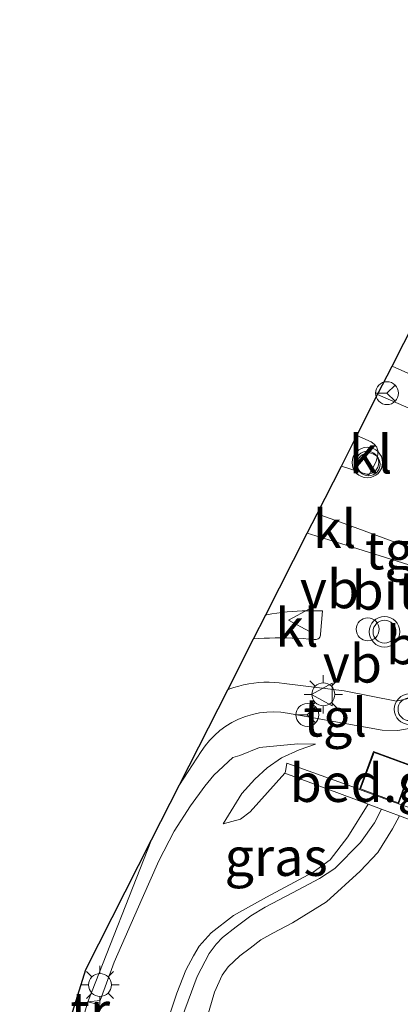
# Model space of a CAD drawing. Units: metres. Extents: x 20000 to 30007, y 381248 to 387501.
# Drawn here: x 29744 to 29769, y 386012 to 386077 of the extents above; entities that cross this region are included whole.
import ezdxf
from ezdxf.enums import TextEntityAlignment as Align

# ---------------------------------------------------------------- set-up
doc = ezdxf.new("R2010")
doc.units = ezdxf.units.M
doc.layers.get('0').update_dxf_attribs({"lineweight": 25})
for name, color, linetype, lineweight in [('B-ME-AL-OVERIG-S-B1', 7, 'Continuous', 18), ('B-ME-GW-KRUINLIJN-L-B1', 93, 'Continuous', 18), ('B-ME-GW-TEENLIJN-L-B1', 93, 'Continuous', 18), ('B-ME-IE-GRASLAND-GV-B6', 93, 'Continuous', 18), ('B-ME-IE-MEUBILAIR_WEGMEUBILAIR-LICHTMAST-S-B1', 8, 'Continuous', 18), ('B-ME-KG-KADASTRAAL-DAKRAND-L-B1', 13, 'Continuous', 18), ('B-ME-OB-BEKLEDING-GV-B6', 253, 'Continuous', 18), ('B-ME-OB-WATERLIJN-L-B1', 133, 'OB-WATERLIJN', 18), ('B-ME-OG-BEBOUWING-GV-B6', 173, 'Continuous', 18), ('B-ME-OG-WATER-GV-B6', 153, 'Continuous', 18), ('B-ME-VH-VERH_SOORT-BETON-OVERIG-GV-B6', 8, 'IE-TERREINAFSCHEIDING-NATUURLIJK-HOUTWAL', 18), ('B-ME-VH-VERH_SOORT-BITUMEN-GV-B6', 8, 'IE-TERREINAFSCHEIDING-NATUURLIJK-HOUTWAL', 18), ('B-ME-VH-VERH_SOORT-KLINKERS-GV-B6', 8, 'IE-TERREINAFSCHEIDING-NATUURLIJK-HOUTWAL', 18), ('B-ME-VH-VERH_SOORT-TEGELS-GV-B6', 8, 'Continuous', 18), ('B-ME-VW-MEUBILAIR_WEGMEUBILAIR-RONA-S-B1', 8, 'Continuous', 18), ('B-ME-VW-MEUBILAIR_WEGMEUBILAIR-VERKEERSBORD-S-B1', 8, 'Continuous', 18), ('B-ME-VW-MEUBILAIR_WEGMEUBILAIR-VERKEERSLICHT-S-B1', 13, 'Continuous', 18)]:
    doc.layers.add(name, color=color, linetype=linetype, lineweight=lineweight)
doc.layers.add('B-ME-KG-KADASTRAAL-OPNAMEDTMGRENS-L-B1', color=10, linetype='Continuous')
doc.styles.add('NLCS-ISO', font='NLCS-ISO.TTF')
doc.linetypes.add('IE-TERREINAFSCHEIDING-NATUURLIJK-HOUTWAL', pattern='A,7,-1.5,[67,NLCS.SHX,S=0.75,R=45,X=0,Y=0],-1.5,7,-1.5,[70,NLCS.SHX,S=0.75,R=0,X=0,Y=0],-1.5', length=20)
doc.linetypes.add('OB-WATERLIJN', pattern='A,10,[32,NLCS.SHX,S=2,R=0,X=0,Y=0],-12', length=22)

# ---------------------------------------------------------------- blocks, each defined once
blk = doc.blocks.new('verkeerslicht')
for radius in [1, 0.75]:
    blk.add_circle((0, 0), radius)
blk = doc.blocks.new('lantaarnpaal')
for p, q in [((-0.884, 0.884), (-0.53, 0.53)), ((0, 0.75), (0, 1.25)), ((0.53, 0.53), (0.884, 0.884)), ((-0.75, 0), (-1.25, 0)), ((0.75, 0), (1.25, 0)), ((-0.53, -0.53), (-0.884, -0.884)), ((0.53, -0.53), (0.884, -0.884)), ((0, -0.75), (0, -1.25))]:
    blk.add_line(p, q)
blk.add_circle((0, 0), 0.75)
blk = doc.blocks.new('dtb')
blk.add_circle((0, 0), 0.75)
blk = doc.blocks.new('verkeersbord')
for p, q in [((0, 0.75), (-0.75, -0.625)), ((0.75, -0.625), (0, 0.75)), ((-0.75, -0.625), (0.75, -0.625))]:
    blk.add_line(p, q)
blk = doc.blocks.new('wegwijzer')
for q in [(0, 0.75), (-0.53, -0.53), (0.53, -0.53)]:
    blk.add_line((0, 0), q)
blk.add_circle((0, 0), 0.75)

msp = doc.modelspace()

# ---------------------------------------------------------------- linework, layer by layer
at = {"layer": 'B-ME-GW-KRUINLIJN-L-B1'}
msp.add_line((29748.808, 386012.743, 3.7), (29748.014, 386012.658, 3.673), dxfattribs=at)
for points in [[(29748.808, 386012.743, 3.7), (29749.731, 386015.25, 3.744), (29751.575, 386019.433, 3.727), (29752.665, 386021.898, 3.7), (29753.669, 386023.844, 3.718), (29754.734, 386025.5, 3.815), (29755.673, 386026.782, 3.868), (29756.278, 386027.506, 3.832), (29757.528, 386028.663, 3.797), (29757.985, 386028.806, 3.727), (29759.274, 386029.319, 3.612), (29761.786, 386029.557, 3.55), (29762.947, 386029.532, 3.541)], [(29756.887, 386024.329, 2.968), (29758.017, 386024.627, 2.898), (29758.662, 386025.101, 2.906), (29760.937, 386027.652, 3.068)]]:
    msp.add_polyline3d(points, dxfattribs=at)
at = {"layer": 'B-ME-GW-TEENLIJN-L-B1'}
msp.add_polyline3d([(29762.947, 386029.532, 3.541), (29761.867, 386029.163, 3.347), (29760.703, 386028.649, 3.4), (29759.766, 386027.989, 3.418), (29758.954, 386027.246, 3.321), (29758.099, 386026.315, 3.241), (29756.887, 386024.329, 2.968)], dxfattribs=at)
at = {"layer": 'B-ME-IE-GRASLAND-GV-B6'}
for points in [[(29775.742, 386058.379, 3.025), (29775.707, 386058.286, 3.029), (29775.499, 386057.639, 3.056), (29781.876, 386055.493, 3.043), (29781.043, 386052.746, 3.372), (29780.131, 386050.22, 3.89), (29779.996, 386049.81, 3.797), (29778.748, 386050.226, 3.804), (29778.083, 386048.397, 3.857), (29774.751, 386051.31, 3.849), (29767.965, 386054.318, 3.826), (29776.449, 386071.016, 2.873), (29776.857, 386070.395, 2.887), (29776.95, 386070.169, 2.895), (29777.171, 386069.286, 2.895), (29777.555, 386066.731, 2.903), (29777.529, 386065.004, 2.879), (29777.467, 386063.821, 2.839), (29776.704, 386060.907, 2.903), (29775.742, 386058.379, 3.025)], [(29770.939, 386024.733, 3.161), (29768.391, 386025.632, 3.165), (29769.311, 386028.123, 3.444), (29766.754, 386029.067, 3.444), (29765.834, 386026.576, 3.117), (29765.553, 386026.679, 3.131), (29761.05, 386028.289, 3.196), (29760.977, 386027.743, 3.144), (29760.937, 386027.652, 3.068), (29758.662, 386025.101, 2.906), (29758.017, 386024.627, 2.898), (29756.887, 386024.329, 2.968), (29758.099, 386026.315, 3.241), (29758.954, 386027.246, 3.321), (29759.766, 386027.989, 3.418), (29760.703, 386028.649, 3.4), (29761.867, 386029.163, 3.347), (29762.947, 386029.532, 3.541), (29761.786, 386029.557, 3.55), (29759.274, 386029.319, 3.612), (29757.985, 386028.806, 3.727), (29757.528, 386028.663, 3.797), (29756.278, 386027.506, 3.832), (29755.673, 386026.782, 3.868), (29754.734, 386025.5, 3.815), (29753.669, 386023.844, 3.718), (29752.665, 386021.898, 3.7), (29751.575, 386019.433, 3.727), (29749.731, 386015.25, 3.744), (29748.808, 386012.743, 3.7), (29748.014, 386012.658, 3.673), (29752.194, 386023.276, 3.718), (29754.027, 386026.884, 3.782), (29755.442, 386029.059, 3.798), (29755.696, 386029.428, 3.805), (29755.985, 386029.783, 3.813), (29756.308, 386030.119, 3.82), (29756.664, 386030.431, 3.827), (29757.049, 386030.715, 3.834), (29757.461, 386030.967, 3.84), (29757.894, 386031.182, 3.846), (29758.344, 386031.359, 3.852), (29758.806, 386031.496, 3.857), (29759.275, 386031.592, 3.861), (29759.745, 386031.647, 3.865), (29760.211, 386031.662, 3.868), (29760.668, 386031.639, 3.87), (29761.113, 386031.58, 3.872)], [(29761.113, 386031.58, 3.872), (29767.305, 386030.463, 3.798), (29768.333, 386030.442, 3.778), (29771.94, 386031.075, 3.832)], [(29709.702, 385892.615, 3.448), (29734.657, 385972.473, 3.323), (29736.642, 385977.307, 3.305), (29737.802, 385980.869, 3.361), (29740.677, 385990.393, 3.632), (29743.831, 385999.222, 3.76), (29746.677, 386007.941, 3.832), (29747.744, 386011.767, 3.624), (29748.535, 386011.567, 2.899), (29748.805, 386012.458, 2.947), (29748.014, 386012.658, 3.673), (29748.808, 386012.743, 3.7), (29749.731, 386015.25, 3.744), (29751.575, 386019.433, 3.727), (29752.665, 386021.898, 3.7), (29753.669, 386023.844, 3.718), (29754.734, 386025.5, 3.815), (29755.673, 386026.782, 3.868), (29756.278, 386027.506, 3.832), (29757.528, 386028.663, 3.797), (29757.985, 386028.806, 3.727), (29759.274, 386029.319, 3.612), (29761.786, 386029.557, 3.55), (29762.947, 386029.532, 3.541)], [(29762.947, 386029.532, 3.541), (29761.867, 386029.163, 3.347), (29760.703, 386028.649, 3.4), (29759.766, 386027.989, 3.418), (29758.954, 386027.246, 3.321), (29758.099, 386026.315, 3.241), (29756.887, 386024.329, 2.968), (29758.017, 386024.627, 2.898), (29758.662, 386025.101, 2.906), (29760.937, 386027.652, 3.068), (29766.4, 386025.617, 0.797), (29765.06, 386023.469, 0.779), (29763.911, 386021.962, 0.743), (29762.782, 386021.161, 0.75), (29759.735, 386019.511, 0.771), (29757.563, 386018.311, 0.8), (29756.097, 386017.175, 0.871), (29755.32, 386016.305, 0.829), (29754.931, 386015.668, 0.807), (29754.44, 386014.729, 0.821), (29753.846, 386013.22, 0.821), (29752.314, 386008.641, 0.821)]]:
    msp.add_polyline3d(points, dxfattribs=at)
at = {"layer": 'B-ME-KG-KADASTRAAL-DAKRAND-L-B1'}
msp.add_polyline3d([(29768.362, 386025.696, 6.118), (29765.898, 386026.605, 6.142), (29766.783, 386029.002, 6.134), (29769.246, 386028.093, 6.11), (29768.362, 386025.696, 6.118)], dxfattribs=at)
at = {"layer": 'B-ME-KG-KADASTRAAL-OPNAMEDTMGRENS-L-B1'}
msp.add_polyline3d([(29709.702, 385892.615, 3.448), (29734.657, 385972.473, 3.323), (29744.311, 386003.364, 3.624), (29747.88, 386014.784, 3.775), (29752.194, 386023.276, 3.718), (29754.027, 386026.884, 3.782), (29757.188, 386033.105, 3.774), (29758.883, 386036.441, 3.75), (29759.682, 386038.015, 3.725), (29762.401, 386043.367, 3.803), (29763.051, 386044.646, 3.814), (29764.636, 386047.766, 3.781), (29765.65, 386049.761, 3.766), (29767.015, 386052.448, 3.701), (29767.965, 386054.318, 3.826), (29776.449, 386071.016, 2.873), (29777.259, 386072.611, 2.237), (29778.649, 386075.346, 1.84), (29779.413, 386076.849, 1.054), (29779.4992, 386077.0189, 1.0537), (29781.0716, 386076.5472, 0.9357)], dxfattribs=at)
at = {"layer": 'B-ME-OB-BEKLEDING-GV-B6'}
for points in [[(29727.344, 385937.854, 1.062), (29731.242, 385949.931, 1.058), (29735.591, 385962.64, 1.055), (29739.002, 385971.729, 0.956), (29741.038, 385976.423, 0.792), (29744.612, 385986.618, 0.8), (29750.121, 386002.284, 0.8), (29752.314, 386008.641, 0.821), (29753.846, 386013.22, 0.821), (29754.44, 386014.729, 0.821), (29754.931, 386015.668, 0.807), (29755.32, 386016.305, 0.829), (29756.097, 386017.175, 0.871), (29757.563, 386018.311, 0.8), (29759.735, 386019.511, 0.771), (29762.782, 386021.161, 0.75), (29763.911, 386021.962, 0.743), (29765.06, 386023.469, 0.779), (29766.4, 386025.617, 0.797), (29767.272, 386025.293, 0.672)], [(29767.272, 386025.293, 0.672), (29766.819, 386024.397, 0.629), (29765.889, 386023.09, 0.636), (29764.202, 386021.384, 0.607), (29763.209, 386020.733, 0.636), (29761.424, 386019.8, 0.636), (29759.64, 386018.867, 0.65), (29758.69, 386018.282, 0.693), (29757.729, 386017.58, 0.707), (29756.836, 386016.878, 0.714), (29756.431, 386016.443, 0.721), (29755.965, 386015.832, 0.7), (29755.186, 386014.307, 0.679), (29752.977, 386008.353, 0.607), (29749.406, 385998.307, 0.614), (29744.951, 385985.576, 0.686), (29740.258, 385972.125, 0.686), (29735.259, 385957.986, 0.622), (29729.831, 385941.631, 0.614)], [(29729.831, 385941.631, 0.614), (29735.259, 385957.986, 0.622), (29740.258, 385972.125, 0.686), (29744.951, 385985.576, 0.686), (29749.406, 385998.307, 0.614), (29752.977, 386008.353, 0.607), (29755.186, 386014.307, 0.679), (29755.965, 386015.832, 0.7), (29756.431, 386016.443, 0.721), (29756.836, 386016.878, 0.714), (29757.729, 386017.58, 0.707), (29758.69, 386018.282, 0.693), (29759.64, 386018.867, 0.65), (29761.424, 386019.8, 0.636), (29763.209, 386020.733, 0.636), (29764.202, 386021.384, 0.607), (29765.889, 386023.09, 0.636), (29766.819, 386024.397, 0.629), (29767.272, 386025.293, 0.672), (29768.452, 386024.853, 0.473)], [(29768.452, 386024.853, 0.473), (29767.992, 386023.985, 0.473), (29767.031, 386022.433, 0.473), (29765.863, 386021.214, 0.473), (29763.655, 386019.21, 0.473), (29761.429, 386017.83, 0.473), (29760.14, 386017.15, 0.473), (29759.35, 386016.718, 0.473), (29758.663, 386016.181, 0.473), (29757.976, 386015.666, 0.473), (29757.205, 386014.943, 0.473), (29756.829, 386014.405, 0.473), (29756.326, 386013.286, 0.473), (29753.863, 386004.872, 0.473), (29751.406, 385997.973, 0.473), (29747.645, 385987.054, 0.473), (29746.174, 385982.723, 0.473), (29741.41, 385969.982, 0.473), (29735.846, 385954.693, 0.473), (29731.854, 385942.944, 0.473)]]:
    msp.add_polyline3d(points, dxfattribs=at)
at = {"layer": 'B-ME-OB-WATERLIJN-L-B1'}
msp.add_polyline3d([(29781.947, 386019.827, 0.473), (29768.452, 386024.853, 0.473), (29767.992, 386023.985, 0.473), (29767.031, 386022.433, 0.473), (29765.863, 386021.214, 0.473), (29763.655, 386019.21, 0.473), (29761.429, 386017.83, 0.473), (29760.14, 386017.15, 0.473), (29759.35, 386016.718, 0.473), (29758.663, 386016.181, 0.473), (29757.976, 386015.666, 0.473), (29757.205, 386014.943, 0.473), (29756.829, 386014.405, 0.473), (29756.326, 386013.286, 0.473), (29753.863, 386004.872, 0.473)], dxfattribs=at)
at = {"layer": 'B-ME-OG-BEBOUWING-GV-B6'}
for points in [[(29768.391, 386025.632, 3.165), (29765.834, 386026.576, 3.117), (29766.754, 386029.067, 3.444), (29769.311, 386028.123, 3.444), (29768.391, 386025.632, 3.165)], [(29747.744, 386011.767, 3.624), (29748.014, 386012.658, 3.673), (29748.805, 386012.458, 2.947), (29748.535, 386011.567, 2.899), (29747.744, 386011.767, 3.624)]]:
    msp.add_polyline3d(points, dxfattribs=at)
at = {"layer": 'B-ME-OG-WATER-GV-B6'}
msp.add_polyline3d([(29753.863, 386004.872, 0.473), (29756.326, 386013.286, 0.473), (29756.829, 386014.405, 0.473), (29757.205, 386014.943, 0.473), (29757.976, 386015.666, 0.473), (29758.663, 386016.181, 0.473), (29759.35, 386016.718, 0.473), (29760.14, 386017.15, 0.473), (29761.429, 386017.83, 0.473), (29763.655, 386019.21, 0.473), (29765.863, 386021.214, 0.473), (29767.031, 386022.433, 0.473), (29767.992, 386023.985, 0.473), (29768.452, 386024.853, 0.473), (29781.947, 386019.827, 0.473)], dxfattribs=at)
at = {"layer": 'B-ME-VH-VERH_SOORT-BETON-OVERIG-GV-B6'}
msp.add_polyline3d([(29781.947, 386019.827, 0.473), (29768.452, 386024.853, 0.473), (29767.272, 386025.293, 0.672), (29766.4, 386025.617, 0.797), (29760.937, 386027.652, 3.068), (29760.977, 386027.743, 3.144), (29761.05, 386028.289, 3.196), (29765.553, 386026.679, 3.131), (29765.834, 386026.576, 3.117), (29768.391, 386025.632, 3.165), (29770.939, 386024.733, 3.161)], dxfattribs=at)
at = {"layer": 'B-ME-VH-VERH_SOORT-BITUMEN-GV-B6'}
for points in [[(29770.461, 386041.931, 3.873), (29765.306, 386043.819, 3.828), (29763.051, 386044.646, 3.814), (29764.636, 386047.766, 3.781), (29766.406, 386047.198, 3.789), (29766.489, 386047.268, 3.753), (29766.788, 386047.801, 3.769), (29766.92, 386048.085, 3.759), (29767.016, 386048.404, 3.753), (29767.017, 386048.547, 3.753), (29767.018, 386048.784, 3.759), (29766.994, 386048.926, 3.759), (29766.959, 386049.009, 3.759), (29766.782, 386049.2, 3.774), (29766.581, 386049.352, 3.769), (29765.65, 386049.761, 3.766), (29767.015, 386052.448, 3.701), (29773.823, 386049.481, 3.766)], [(29772.705, 386033.355, 3.801), (29768.26, 386032.364, 3.818), (29764.818, 386033.029, 3.807), (29760.878, 386033.516, 3.789), (29760.553, 386033.559, 3.792), (29760.225, 386033.587, 3.793), (29759.893, 386033.6, 3.795), (29759.559, 386033.597, 3.795), (29759.225, 386033.579, 3.794), (29758.891, 386033.544, 3.793), (29758.558, 386033.493, 3.791), (29758.228, 386033.427, 3.788), (29757.902, 386033.345, 3.785), (29757.58, 386033.248, 3.78), (29757.264, 386033.136, 3.775), (29757.188, 386033.105, 3.774), (29758.883, 386036.441, 3.75), (29759.196, 386036.463, 3.756), (29759.563, 386036.484, 3.762), (29759.93, 386036.499, 3.766), (29760.297, 386036.507, 3.768), (29760.665, 386036.51, 3.769), (29761.032, 386036.507, 3.768), (29761.399, 386036.497, 3.766), (29761.766, 386036.482, 3.762), (29762.132, 386036.461, 3.756), (29762.498, 386036.434, 3.749), (29762.862, 386036.401, 3.74), (29762.923, 386036.393, 3.734), (29762.99, 386036.396, 3.729), (29763.058, 386036.414, 3.724), (29763.123, 386036.449, 3.722), (29763.179, 386036.497, 3.722), (29763.223, 386036.556, 3.724), (29763.251, 386036.621, 3.729), (29763.265, 386036.685, 3.734), (29763.266, 386036.747, 3.74), (29763.403, 386038.275, 3.74), (29763.07, 386038.286, 3.736), (29762.738, 386038.29, 3.732), (29762.404, 386038.288, 3.729), (29762.071, 386038.279, 3.726), (29761.737, 386038.263, 3.724), (29761.404, 386038.24, 3.723), (29761.071, 386038.211, 3.722), (29760.739, 386038.175, 3.722), (29760.408, 386038.132, 3.722), (29760.078, 386038.083, 3.723), (29759.749, 386038.027, 3.724), (29759.682, 386038.015, 3.725), (29762.401, 386043.367, 3.803), (29764.943, 386042.592, 3.833), (29770.172, 386040.954, 3.885)]]:
    msp.add_polyline3d(points, dxfattribs=at)
at = {"layer": 'B-ME-VH-VERH_SOORT-KLINKERS-GV-B6'}
for points in [[(29766.581, 386049.352, 3.769), (29766.782, 386049.2, 3.774), (29766.959, 386049.009, 3.759), (29766.994, 386048.926, 3.759), (29767.018, 386048.784, 3.759), (29767.017, 386048.547, 3.753), (29767.016, 386048.404, 3.753), (29766.92, 386048.085, 3.759), (29766.788, 386047.801, 3.769), (29766.489, 386047.268, 3.753), (29766.406, 386047.198, 3.789), (29764.636, 386047.766, 3.781), (29765.65, 386049.761, 3.766), (29766.581, 386049.352, 3.769)], [(29765.306, 386043.819, 3.828), (29764.943, 386042.592, 3.833), (29762.401, 386043.367, 3.803), (29763.051, 386044.646, 3.814), (29765.306, 386043.819, 3.828)], [(29763.403, 386038.275, 3.74), (29763.266, 386036.747, 3.74), (29763.265, 386036.685, 3.734), (29763.251, 386036.621, 3.729), (29763.223, 386036.556, 3.724), (29763.179, 386036.497, 3.722), (29763.123, 386036.449, 3.722), (29763.058, 386036.414, 3.724), (29762.99, 386036.396, 3.729), (29762.923, 386036.393, 3.734), (29762.862, 386036.401, 3.74), (29762.498, 386036.434, 3.749), (29762.132, 386036.461, 3.756), (29761.766, 386036.482, 3.762), (29761.399, 386036.497, 3.766), (29761.032, 386036.507, 3.768), (29760.665, 386036.51, 3.769), (29760.297, 386036.507, 3.768), (29759.93, 386036.499, 3.766), (29759.563, 386036.484, 3.762), (29759.196, 386036.463, 3.756), (29758.883, 386036.441, 3.75), (29759.682, 386038.015, 3.725), (29759.749, 386038.027, 3.724), (29760.078, 386038.083, 3.723), (29760.408, 386038.132, 3.722), (29760.739, 386038.175, 3.722), (29761.071, 386038.211, 3.722), (29761.404, 386038.24, 3.723), (29761.737, 386038.263, 3.724), (29762.071, 386038.279, 3.726), (29762.404, 386038.288, 3.729), (29762.738, 386038.29, 3.732), (29763.07, 386038.286, 3.736), (29763.403, 386038.275, 3.74)]]:
    msp.add_polyline3d(points, dxfattribs=at)
at = {"layer": 'B-ME-VH-VERH_SOORT-TEGELS-GV-B6'}
for points in [[(29773.823, 386049.481, 3.766), (29767.015, 386052.448, 3.701), (29767.965, 386054.318, 3.826), (29774.751, 386051.31, 3.849)], [(29770.461, 386041.931, 3.873), (29770.172, 386040.954, 3.885), (29764.943, 386042.592, 3.833), (29765.306, 386043.819, 3.828), (29770.461, 386041.931, 3.873)], [(29771.94, 386031.075, 3.832), (29768.333, 386030.442, 3.778), (29767.305, 386030.463, 3.798), (29761.113, 386031.58, 3.872), (29760.668, 386031.639, 3.87), (29760.211, 386031.662, 3.868), (29759.745, 386031.647, 3.865), (29759.275, 386031.592, 3.861), (29758.806, 386031.496, 3.857), (29758.344, 386031.359, 3.852), (29757.894, 386031.182, 3.846), (29757.461, 386030.967, 3.84), (29757.049, 386030.715, 3.834), (29756.664, 386030.431, 3.827), (29756.308, 386030.119, 3.82), (29755.985, 386029.783, 3.813), (29755.696, 386029.428, 3.805), (29755.442, 386029.059, 3.798), (29754.027, 386026.884, 3.782), (29757.188, 386033.105, 3.774), (29757.264, 386033.136, 3.775), (29757.58, 386033.248, 3.78), (29757.902, 386033.345, 3.785), (29758.228, 386033.427, 3.788), (29758.558, 386033.493, 3.791), (29758.891, 386033.544, 3.793), (29759.225, 386033.579, 3.794), (29759.559, 386033.597, 3.795), (29759.893, 386033.6, 3.795), (29760.225, 386033.587, 3.793), (29760.553, 386033.559, 3.792), (29760.878, 386033.516, 3.789)], [(29760.878, 386033.516, 3.789), (29764.818, 386033.029, 3.807), (29768.26, 386032.364, 3.818), (29772.705, 386033.355, 3.801)], [(29748.014, 386012.658, 3.673), (29747.744, 386011.767, 3.624), (29744.311, 386003.364, 3.624), (29747.88, 386014.784, 3.775), (29752.194, 386023.276, 3.718), (29748.014, 386012.658, 3.673)]]:
    msp.add_polyline3d(points, dxfattribs=at)

# ---------------------------------------------------------------- block references
at = {"layer": 'B-ME-AL-OVERIG-S-B1', "rotation": 90}
for p in [(29766.422, 386047.886, 3.829), (29766.366, 386037.07, 3.694)]:
    msp.add_blockref('dtb', p, dxfattribs=at)
at = {"layer": 'B-ME-IE-MEUBILAIR_WEGMEUBILAIR-LICHTMAST-S-B1', "rotation": 90}
for p in [(29763.453, 386032.808, 3.804), (29748.807, 386013.766, 3.762)]:
    msp.add_blockref('lantaarnpaal', p, dxfattribs=at)
at = {"layer": 'B-ME-VW-MEUBILAIR_WEGMEUBILAIR-RONA-S-B1', "rotation": 90}
for p in [(29767.627, 386052.544, 3.873), (29762.401, 386031.461, 3.815)]:
    msp.add_blockref('wegwijzer', p, dxfattribs=at)
at = {"layer": 'B-ME-VW-MEUBILAIR_WEGMEUBILAIR-VERKEERSBORD-S-B1', "rotation": 90}
for p in [(29761.915, 386037.67, 3.804), (29763.417, 386032.796, 3.799)]:
    msp.add_blockref('verkeersbord', p, dxfattribs=at)
at = {"layer": 'B-ME-VW-MEUBILAIR_WEGMEUBILAIR-VERKEERSLICHT-S-B1', "rotation": 90}
for p in [(29766.337, 386047.995, 3.791), (29767.464, 386036.909, 3.753), (29769.103, 386031.833, 3.815)]:
    msp.add_blockref('verkeerslicht', p, dxfattribs=at)

# ---------------------------------------------------------------- texts
at = {"layer": 'B-ME-IE-GRASLAND-GV-B6', "ltscale": 0.2, "style": 'NLCS-ISO'}
msp.add_text('gras', height=2.5, dxfattribs=at).set_placement((29760.3625, 386022.16), align=Align.MIDDLE_CENTER)
at = {"layer": 'B-ME-OG-BEBOUWING-GV-B6', "ltscale": 0.2, "style": 'NLCS-ISO'}
for s, p in [('bed.geb', (29767.7362, 386027.006)), ('tr', (29748.1684, 386012.0434))]:
    msp.add_text(s, height=2.5, dxfattribs=at).set_placement(p, align=Align.MIDDLE_CENTER)
at = {"layer": 'B-ME-VH-VERH_SOORT-BITUMEN-GV-B6', "ltscale": 0.2, "style": 'NLCS-ISO'}
for p in [(29767.46943, 386039.60572), (29769.72173, 386036.02877)]:
    msp.add_text('bit', height=2.5, dxfattribs=at).set_placement(p, align=Align.MIDDLE_CENTER)
at = {"layer": 'B-ME-VH-VERH_SOORT-KLINKERS-GV-B6', "ltscale": 0.2, "style": 'NLCS-ISO'}
for p in [(29766.55979, 386048.53236), (29764.2014, 386043.6486), (29761.72737, 386037.17951)]:
    msp.add_text('kl', height=2.5, dxfattribs=at).set_placement(p, align=Align.MIDDLE_CENTER)
at = {"layer": 'B-ME-VH-VERH_SOORT-TEGELS-GV-B6', "ltscale": 0.2, "style": 'NLCS-ISO'}
for p in [(29768.2686, 386042.2454), (29764.23413, 386031.29191)]:
    msp.add_text('tgl', height=2.5, dxfattribs=at).set_placement(p, align=Align.MIDDLE_CENTER)
at = {"layer": 'B-ME-VW-MEUBILAIR_WEGMEUBILAIR-VERKEERSBORD-S-B1', "ltscale": 0.2, "style": 'NLCS-ISO'}
for p in [(29761.915, 386037.67, 3.804), (29763.417, 386032.796, 3.799)]:
    msp.add_text('vb', height=2.5, dxfattribs=at).set_placement(p, align=Align.BOTTOM_LEFT)

doc.saveas('drawing.dxf')
